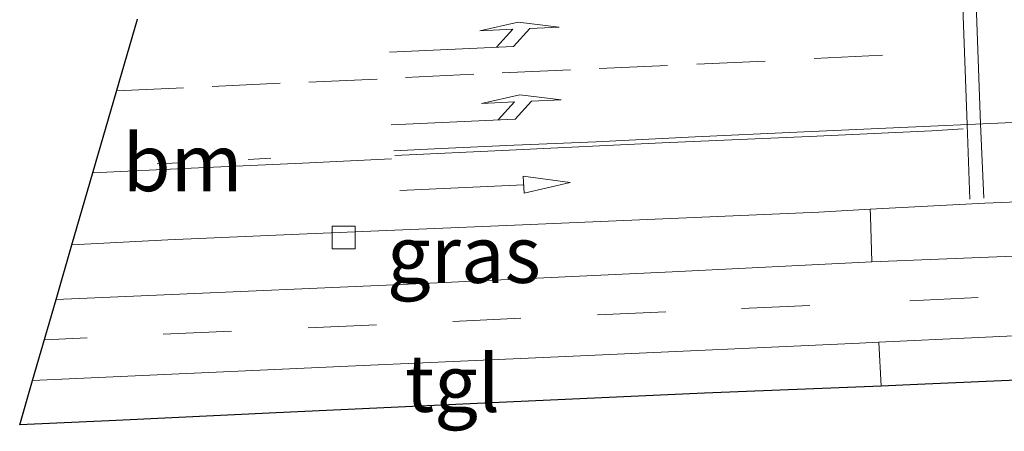
# Model space of a CAD drawing. Units: metres. Extents: x 169994 to 180003, y 447104 to 450001.
# Drawn here: x 170491 to 170535, y 449529 to 449547 of the extents above; entities that cross this region are included whole.
import ezdxf
from ezdxf.enums import TextEntityAlignment as Align

# ---------------------------------------------------------------- set-up
doc = ezdxf.new("R2010")
doc.units = ezdxf.units.M
doc.linetypes.add('VW-1-3_STREEP', pattern=[4, 1, -3])
doc.linetypes.add('VW-3-9_STREEP', pattern=[12, 3, -9])
doc.layers.get('0').update_dxf_attribs({"lineweight": 25})
for name, color, linetype, lineweight in [('B-ME-IE-GRASLAND-GV-B6', 93, 'Continuous', 18), ('B-ME-KG-KADASTRAAL-OPNAMEDTMGRENS-L-B1', 10, 'Continuous', 25), ('B-ME-VH-VERH_SOORT-BITUMEN-GV-B6', 8, 'IE-TERREINAFSCHEIDING-NATUURLIJK-HOUTWAL', 18), ('B-ME-VH-VERH_SOORT-KLINKERS-GV-B6', 8, 'IE-TERREINAFSCHEIDING-NATUURLIJK-HOUTWAL', 18), ('B-ME-VH-VERH_SOORT-TEGELS-GV-B6', 8, 'Continuous', 18), ('B-ME-VV-KOLK-S-B1', 8, 'Continuous', 18), ('B-ME-VW-MARKERING-13STREEP-045-L-B1', 255, 'VW-1-3_STREEP', 18), ('B-ME-VW-MARKERING-39STREEP-015-L-B1', 255, 'VW-3-9_STREEP', 18), ('B-ME-VW-MARKERING-PIJLLI750-S-B1', 7, 'Continuous', 18), ('B-ME-VW-MARKERING-PIJLRD750-S-B1', 7, 'Continuous', 18), ('B-ME-VW-MARKERING-STREEP-015-L-B1', 7, 'Continuous', 18)]:
    doc.layers.add(name, color=color, linetype=linetype, lineweight=lineweight)
doc.styles.add('NLCS-ISO', font='NLCS-ISO.TTF')
doc.linetypes.add('IE-TERREINAFSCHEIDING-NATUURLIJK-HOUTWAL', pattern='A,7,-1.5,[67,NLCS.SHX,S=0.75,R=45,X=0,Y=0],-1.5,7,-1.5,[70,NLCS.SHX,S=0.75,R=0,X=0,Y=0],-1.5', length=20)

# ---------------------------------------------------------------- blocks, each defined once
blk = doc.blocks.new('kolk')
blk.add_lwpolyline([(-0.5, -0.5), (0.5, -0.5), (0.5, 0.5), (-0.5, 0.5)], close=True)
blk = doc.blocks.new('pijll')
for p, q in [((5.7, 1.05, 0.1), (4, 0.75, 0.1)), ((7.5, 0.75, 0.1), (5.7, 1.05, 0.1)), ((4, 0.75, 0.1), (5.45, 0.75, 0.1)), ((5.45, 0.75, 0.1), (4.7, 0, 0.1)), ((6.2, 0.75, 0.1), (5.45, 0, 0.1)), ((7.5, 0.75, 0.1), (6.2, 0.75, 0.1)), ((0, 0, 0.1), (5.45, 0, 0.1))]:
    blk.add_line(p, q)
blk = doc.blocks.new('pijl')
for p, q in [((0, 0, 0.1), (5.45, 0, 0.1)), ((7.5, 0, 0.1), (5.45, 0.375, 0.1)), ((5.45, 0.375, 0.1), (5.45, -0.375, 0.1)), ((5.45, -0.375, 0.1), (7.5, 0, 0.1))]:
    blk.add_line(p, q)

msp = doc.modelspace()

# ---------------------------------------------------------------- linework, layer by layer
at = {"layer": 'B-ME-IE-GRASLAND-GV-B6'}
msp.add_polyline3d([(170528.7445, 449538.916, 9.1791), (170528.7537, 449538.6096, 9.2619), (170528.8137, 449536.6055, 9.3007), (170520.0418, 449536.1744, 9.2858), (170508.1614, 449535.6091, 9.2222), (170497.3919, 449535.1472, 9.2137), (170492.9822, 449534.958, 9.2037), (170493.6798, 449537.3611, 9.0361), (170497.8941, 449537.5702, 9.045), (170503.6623, 449537.8318, 9.0935), (170513.4664, 449538.2329, 9.0899), (170519.3046, 449538.4807, 9.1044), (170526.4884, 449538.7956, 9.1626), (170528.7445, 449538.916, 9.1791)], dxfattribs=at)
at = {"layer": 'B-ME-KG-KADASTRAAL-OPNAMEDTMGRENS-L-B1'}
msp.add_polyline3d([(170535.8611, 449531.448, 9.4713), (170530.8286, 449531.2252, 9.4637), (170529.2184, 449531.1539, 9.4613), (170521.4614, 449530.8438, 9.4279), (170511.8085, 449530.4034, 9.3979), (170502.6497, 449529.9855, 9.3613), (170495.618, 449529.6548, 9.338), (170491.3853, 449529.4568, 9.3181), (170491.9509, 449531.4052, 9.2722), (170492.9822, 449534.958, 9.2037), (170493.6798, 449537.3611, 9.0361), (170496.5529, 449547.2587, 9.2155)], dxfattribs=at)
at = {"layer": 'B-ME-VH-VERH_SOORT-BITUMEN-GV-B6'}
for points in [[(170541.7159, 449539.5018, 9.2184), (170533.7734, 449539.1845, 9.2159), (170528.7445, 449538.916, 9.1791), (170526.4884, 449538.7956, 9.1626), (170519.3046, 449538.4807, 9.1044), (170513.4664, 449538.2329, 9.0899), (170503.6623, 449537.8318, 9.0935), (170497.8941, 449537.5702, 9.045), (170493.6798, 449537.3611, 9.0361), (170496.5529, 449547.2587, 9.2155)], [(170491.9509, 449531.4052, 9.2722), (170492.9822, 449534.958, 9.2037), (170497.3919, 449535.1472, 9.2137), (170508.1614, 449535.6091, 9.2222), (170520.0418, 449536.1744, 9.2858), (170528.8137, 449536.6055, 9.3007), (170537.2411, 449536.9442, 9.3113)], [(170537.8715, 449533.4895, 9.4231), (170529.1189, 449533.0875, 9.3872), (170528.2742, 449533.0487, 9.3837), (170516.0212, 449532.4894, 9.3473), (170505.8167, 449532.0366, 9.317), (170491.9509, 449531.4052, 9.2722)]]:
    msp.add_polyline3d(points, dxfattribs=at)
at = {"layer": 'B-ME-VH-VERH_SOORT-KLINKERS-GV-B6'}
for points in [[(170528.7445, 449538.916, 9.1791), (170533.7734, 449539.1845, 9.2159), (170541.7159, 449539.5018, 9.2184), (170544.6911, 449539.6548, 9.2269), (170544.5821, 449539.1918, 9.3142), (170544.6395, 449537.197, 9.3549), (170537.2411, 449536.9442, 9.3113), (170528.8137, 449536.6055, 9.3007), (170528.7537, 449538.6096, 9.2619), (170528.7445, 449538.916, 9.1791)], [(170546.1156, 449533.8613, 9.4404), (170546.1946, 449531.9333, 9.4939), (170542.4683, 449531.7357, 9.4779), (170541.1065, 449531.6764, 9.4766), (170535.8611, 449531.448, 9.4713), (170530.8286, 449531.2252, 9.4637), (170529.2184, 449531.1539, 9.4613), (170529.1189, 449533.0875, 9.3872), (170537.8715, 449533.4895, 9.4231), (170546.1156, 449533.8613, 9.4404)]]:
    msp.add_polyline3d(points, dxfattribs=at)
at = {"layer": 'B-ME-VH-VERH_SOORT-TEGELS-GV-B6'}
msp.add_polyline3d([(170529.2184, 449531.1539, 9.4613), (170521.4614, 449530.8438, 9.4279), (170511.8085, 449530.4034, 9.3979), (170502.6497, 449529.9855, 9.3613), (170495.618, 449529.6548, 9.338), (170491.3853, 449529.4568, 9.3181), (170491.9509, 449531.4052, 9.2722), (170505.8167, 449532.0366, 9.317), (170516.0212, 449532.4894, 9.3473), (170528.2742, 449533.0487, 9.3837), (170529.1189, 449533.0875, 9.3872), (170529.2184, 449531.1539, 9.4613)], dxfattribs=at)
at = {"layer": 'B-ME-VW-MARKERING-13STREEP-045-L-B1'}
msp.add_line((170502.4169, 449541.1594, 9.1598), (170494.6675, 449540.7638, 9.1421), dxfattribs=at)
at = {"layer": 'B-ME-VW-MARKERING-39STREEP-015-L-B1'}
for points in [[(170529.2829, 449545.6795, 9.2767), (170524.1269, 449545.4208, 9.2743), (170519.8332, 449545.2258, 9.2719), (170515.5765, 449545.0321, 9.267), (170511.3272, 449544.8423, 9.2331), (170507.0841, 449544.6324, 9.2137), (170502.8291, 449544.4443, 9.2186), (170498.5764, 449544.2433, 9.2113), (170495.641, 449544.1174, 9.2196)], [(170539.4809, 449535.3019, 9.3864), (170533.487, 449535.0443, 9.4319), (170526.0848, 449534.7013, 9.3516), (170519.76, 449534.4228, 9.3228), (170513.4008, 449534.1315, 9.344), (170507.0531, 449533.8406, 9.3243), (170500.683, 449533.564, 9.3046), (170494.3455, 449533.2816, 9.2849), (170492.4683, 449533.1876, 9.2688)]]:
    msp.add_polyline3d(points, dxfattribs=at)
at = {"layer": 'B-ME-VW-MARKERING-STREEP-015-L-B1'}
for points in [[(170533.3337, 449549.5711, 9.3984), (170533.5855, 449542.6654, 9.2729), (170533.7352, 449539.3998, 9.2365)], [(170533.1188, 449539.3615, 9.2365), (170532.9982, 449542.6375, 9.2706), (170532.7613, 449549.4021, 9.3959)], [(170545.0323, 449543.1842, 9.2854), (170538.58, 449542.8883, 9.2899), (170534.6654, 449542.7167, 9.2772), (170530.0854, 449542.4992, 9.259), (170525.5188, 449542.296, 9.239), (170521.0621, 449542.0924, 9.219), (170516.7044, 449541.8826, 9.1954), (170513.0987, 449541.7354, 9.199), (170509.8996, 449541.5829, 9.1881), (170507.8256, 449541.4838, 9.179)], [(170507.8565, 449541.2775, 9.179), (170512.8854, 449541.5095, 9.1954), (170519.6131, 449541.8274, 9.2081), (170526.0802, 449542.1167, 9.2263), (170531.4566, 449542.3608, 9.259), (170532.8328, 449542.441, 9.2699)], [(170507.7164, 449541.1274, 9.1758), (170503.8084, 449540.9447, 9.1758), (170498.9101, 449540.7232, 9.1501), (170494.5952, 449540.5147, 9.1434)]]:
    msp.add_polyline3d(points, dxfattribs=at)

# ---------------------------------------------------------------- block references
at = {"layer": 'B-ME-VV-KOLK-S-B1', "rotation": 90}
msp.add_blockref('kolk', (170505.6146, 449537.6753, 9.1602), dxfattribs=at)
at = {"layer": 'B-ME-VW-MARKERING-PIJLLI750-S-B1', "rotation": 2.700000000000003}
for p in [(170507.6314, 449545.8105, 9.2523), (170507.7075, 449542.6216, 9.2032)]:
    msp.add_blockref('pijll', p, dxfattribs=at)
at = {"layer": 'B-ME-VW-MARKERING-PIJLRD750-S-B1', "rotation": 2.700000000000003}
msp.add_blockref('pijl', (170508.0789, 449539.74, 9.1657), dxfattribs=at)

# ---------------------------------------------------------------- texts
at = {"layer": 'B-ME-IE-GRASLAND-GV-B6', "ltscale": 0.2, "style": 'NLCS-ISO'}
msp.add_text('gras', height=2.5, dxfattribs=at).set_placement((170510.8979, 449536.937), align=Align.MIDDLE_CENTER)
at = {"layer": 'B-ME-VH-VERH_SOORT-TEGELS-GV-B6', "ltscale": 0.2, "style": 'NLCS-ISO'}
msp.add_text('tgl', height=2.5, dxfattribs=at).set_placement((170510.395, 449531.2772), align=Align.MIDDLE_CENTER)
at = {"layer": 'B-ME-VW-MARKERING-13STREEP-045-L-B1', "ltscale": 0.2, "style": 'NLCS-ISO'}
msp.add_text('bm', height=2.5, dxfattribs=at).set_placement((170498.5422, 449540.9616), align=Align.MIDDLE_CENTER)

doc.saveas('drawing.dxf')
